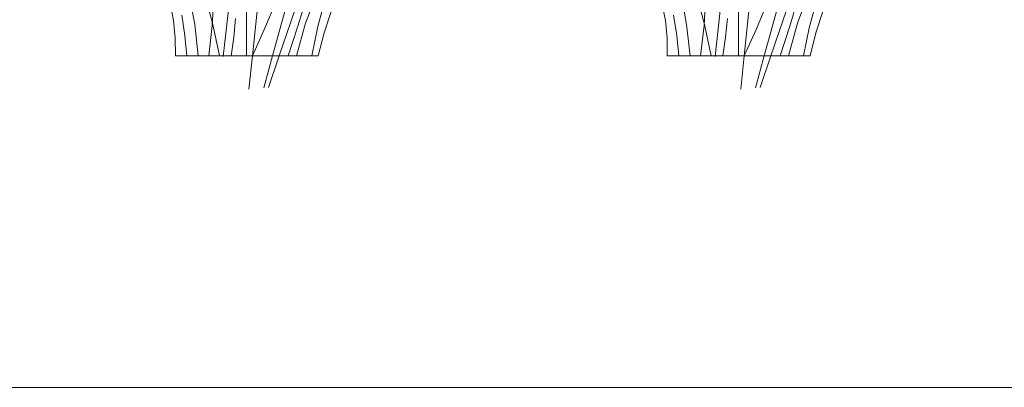
# Model space of a CAD drawing. Units: millimetres. Extents: x 7061 to 22961, y 9125 to 12095.
# Drawn here: x 19287 to 19387, y 10205 to 10242 of the extents above; entities that cross this region are included whole.
import ezdxf

# ---------------------------------------------------------------- set-up
doc = ezdxf.new("R2010")
doc.units = ezdxf.units.MM
doc.layers.add('TN-ЗЕЛЕНЫЕ НАСАЖДЕНИЯ', color=104, linetype='Continuous')
doc.layers.add('TN-ТАБЛИЦЫ', color=7, linetype='Continuous', lineweight=40, true_color=0x000000)

# ---------------------------------------------------------------- blocks, each defined once
blk = doc.blocks.new('*U73')
at = {"layer": 'TN-ЗЕЛЕНЫЕ НАСАЖДЕНИЯ', "lineweight": 0}
for p, q in [((83554.18, -15109.2), (83552.07, -15129.39)), ((83604.18, -15109.2), (83602.07, -15129.39)), ((83551.28, -15109.83), (83549.1, -15129.45)), ((83601.28, -15109.83), (83599.1, -15129.45)), ((83559, -15116.97), (83554.78, -15129.39)), ((83609, -15116.97), (83604.78, -15129.39)), ((83551.47, -15117.96), (83551.47, -15129.39)), ((83601.47, -15117.96), (83601.47, -15129.39)), ((83554.11, -15129.39), (83555.96, -15122.63)), ((83558.68, -15122.84), (83557.48, -15126.06)), ((83604.11, -15129.39), (83605.96, -15122.63)), ((83608.68, -15122.84), (83607.48, -15126.06)), ((83545.63, -15123.04), (83546.21, -15126.2)), ((83548.03, -15126.19), (83547.21, -15123.02)), ((83548.15, -15123.16), (83547.99, -15126.29)), ((83557.6, -15123.34), (83556.69, -15126.38)), ((83559.52, -15123.48), (83558.71, -15126.4)), ((83595.63, -15123.04), (83596.21, -15126.2)), ((83598.03, -15126.19), (83597.21, -15123.02)), ((83598.15, -15123.16), (83597.99, -15126.29)), ((83607.6, -15123.34), (83606.69, -15126.38)), ((83609.52, -15123.48), (83608.71, -15126.4)), ((83543.7, -15124.01), (83544.05, -15125.78)), ((83553.3, -15126.65), (83554.47, -15123.87)), ((83560.1, -15124.77), (83559.35, -15127.05)), ((83593.7, -15124.01), (83594.05, -15125.78)), ((83603.3, -15126.65), (83604.47, -15123.87)), ((83610.1, -15124.77), (83609.35, -15127.05)), ((83544.05, -15125.78), (83544.23, -15127.58)), ((83544.89, -15125.24), (83545.21, -15127.31)), ((83550.36, -15125.57), (83550.18, -15127.49)), ((83594.05, -15125.78), (83594.23, -15127.58)), ((83594.89, -15125.24), (83595.21, -15127.31)), ((83600.36, -15125.57), (83600.18, -15127.49)), ((83546.21, -15126.2), (83546.57, -15129.39)), ((83547.99, -15126.29), (83547.64, -15129.39)), ((83548.03, -15126.19), (83548.71, -15129.39)), ((83552.07, -15129.39), (83553.3, -15126.65)), ((83556.69, -15126.38), (83555.71, -15129.39)), ((83557.48, -15126.06), (83556.56, -15129.39)), ((83558.71, -15126.4), (83558.11, -15129.39)), ((83596.21, -15126.2), (83596.57, -15129.39)), ((83597.99, -15126.29), (83597.64, -15129.39)), ((83598.03, -15126.19), (83598.71, -15129.39)), ((83602.07, -15129.39), (83603.3, -15126.65)), ((83606.69, -15126.38), (83605.71, -15129.39)), ((83607.48, -15126.06), (83606.56, -15129.39)), ((83608.71, -15126.4), (83608.11, -15129.39)), ((83544.23, -15127.58), (83544.24, -15129.39)), ((83545.21, -15127.31), (83545.41, -15129.39)), ((83550.18, -15127.49), (83549.9, -15129.39)), ((83559.35, -15127.05), (83558.77, -15129.39)), ((83594.23, -15127.58), (83594.24, -15129.39)), ((83595.21, -15127.31), (83595.41, -15129.39)), ((83600.18, -15127.49), (83599.9, -15129.39)), ((83609.35, -15127.05), (83608.77, -15129.39)), ((83544.24, -15129.39), (83545.41, -15129.39)), ((83545.41, -15129.39), (83546.57, -15129.39)), ((83546.57, -15129.39), (83548.71, -15129.39)), ((83548.71, -15129.39), (83549.9, -15129.39)), ((83549.9, -15129.39), (83551.47, -15129.39)), ((83551.47, -15129.39), (83552.07, -15129.39)), ((83551.72, -15132.76), (83552.07, -15129.39)), ((83552.07, -15129.39), (83554.11, -15129.39)), ((83553.22, -15132.65), (83554.11, -15129.39)), ((83553.69, -15132.59), (83554.78, -15129.39)), ((83554.11, -15129.39), (83554.78, -15129.39)), ((83554.78, -15129.39), (83558.11, -15129.39)), ((83558.11, -15129.39), (83558.77, -15129.39)), ((83594.24, -15129.39), (83595.41, -15129.39)), ((83595.41, -15129.39), (83596.57, -15129.39)), ((83596.57, -15129.39), (83598.71, -15129.39)), ((83598.71, -15129.39), (83599.9, -15129.39)), ((83599.9, -15129.39), (83601.47, -15129.39)), ((83601.47, -15129.39), (83602.07, -15129.39)), ((83601.72, -15132.76), (83602.07, -15129.39)), ((83602.07, -15129.39), (83604.11, -15129.39)), ((83603.22, -15132.65), (83604.11, -15129.39)), ((83603.69, -15132.59), (83604.78, -15129.39)), ((83604.11, -15129.39), (83604.78, -15129.39)), ((83604.78, -15129.39), (83608.11, -15129.39)), ((83608.11, -15129.39), (83608.77, -15129.39))]:
    blk.add_line(p, q, dxfattribs=at)

msp = doc.modelspace()

# ---------------------------------------------------------------- linework, layer by layer
at = {"layer": 'TN-ТАБЛИЦЫ', "lineweight": 20}
msp.add_line((18936.08, 10204.85), (20436.08, 10204.85), dxfattribs=at)

# ---------------------------------------------------------------- block references
at = {"color": 104}
msp.add_blockref('*U73', (-64241.83, 25367.95), dxfattribs=at)

doc.saveas('drawing.dxf')
